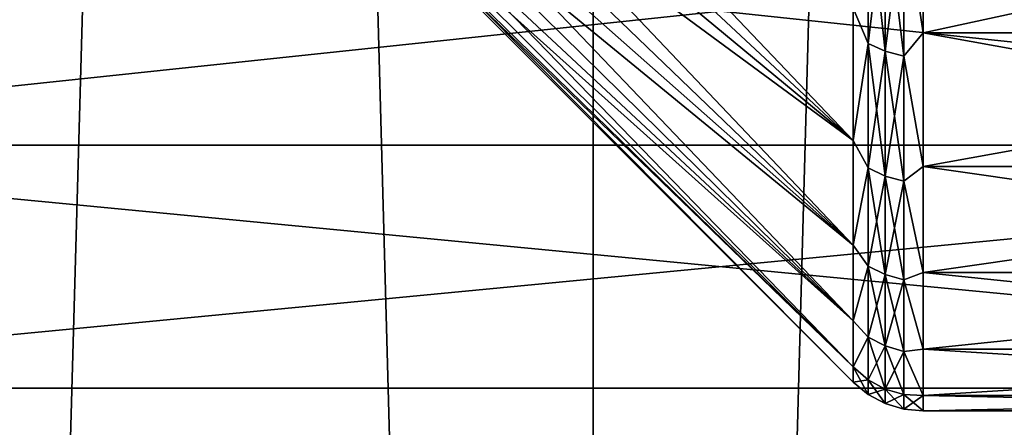
# Model space of a CAD drawing. Units: millimetres. Extents: x -30 to 226, y -50 to 215.
# Drawn here: x -3 to 0, y 22 to 24 of the extents above; entities that cross this region are included whole.
import ezdxf

# ---------------------------------------------------------------- set-up
doc = ezdxf.new("R2010")
doc.units = ezdxf.units.MM
doc.header["$LTSCALE"] = 65.185185
for name, color, linetype in [('2', 7, 'CONTINUOUS'), ('3', 7, 'CONTINUOUS'), ('608', 7, 'CONTINUOUS'), ('609', 7, 'CONTINUOUS'), ('618', 7, 'CONTINUOUS'), ('619', 7, 'CONTINUOUS'), ('631', 7, 'CONTINUOUS'), ('632', 7, 'CONTINUOUS'), ('77', 7, 'CONTINUOUS')]:
    doc.layers.add(name, color=color, linetype=linetype)

msp = doc.modelspace()

# ---------------------------------------------------------------- linework, layer by layer
at = {"layer": '2', "color": 7, "linetype": 'CONTINUOUS', "true_color": 0xaaaaaa}
for points in [[(-3.3159, 80, -27.2993), (-1.1061, 80, -27.4776), (-3.3148, 0, -27.2995), (-3.3159, 80, -27.2993)], [(-3.3148, 0, -27.2995), (-1.1061, 80, -27.4776), (-1.1073, 0, -27.4777), (-3.3148, 0, -27.2995)], [(-1.1061, 80, -27.4776), (1.1061, 80, -27.4776), (-1.1073, 0, -27.4777), (-1.1061, 80, -27.4776)], [(-1.1073, 0, -27.4777), (1.1061, 80, -27.4776), (1.1073, 0, -27.4777), (-1.1073, 0, -27.4777)]]:
    msp.add_3dface(points, dxfattribs=at)
at = {"layer": '3', "color": 7, "linetype": 'CONTINUOUS', "true_color": 0xaaaaaa}
for points in [[(-1.1061, 80, 27.4776), (-3.3159, 80, 27.2993), (-1.1073, 0, 27.4777), (-1.1061, 80, 27.4776)], [(-1.1073, 0, 27.4777), (-3.3159, 80, 27.2993), (-3.3148, 0, 27.2995), (-1.1073, 0, 27.4777)], [(1.1073, 0, 27.4777), (-1.1061, 80, 27.4776), (-1.1073, 0, 27.4777), (1.1073, 0, 27.4777)], [(1.1061, 80, 27.4776), (-1.1061, 80, 27.4776), (1.1073, 0, 27.4777), (1.1061, 80, 27.4776)]]:
    msp.add_3dface(points, dxfattribs=at)
at = {"layer": '608', "color": 7, "linetype": 'CONTINUOUS', "true_color": 0x000000}
for points in [[(-1.7285, 24.6382, -5.3072), (-1.7285, 24.4907, -5.6235), (-0.3163, 23.3219, -4.784), (-1.7285, 24.6382, -5.3072)], [(-0.3163, 23.724, -4.0565), (-1.7285, 24.6382, -5.3072), (-0.3163, 23.3219, -4.784), (-0.3163, 23.724, -4.0565)], [(-1.7285, 24.4907, -5.6235), (-1.7285, 24.3618, -5.9479), (-0.3163, 23.3219, -4.784), (-1.7285, 24.4907, -5.6235)], [(-1.7285, 24.3618, -5.9479), (-1.7285, 24.2521, -6.2792), (-0.3163, 23.0038, -5.552), (-1.7285, 24.3618, -5.9479)], [(-0.3163, 23.3219, -4.784), (-1.7285, 24.3618, -5.9479), (-0.3163, 23.0038, -5.552), (-0.3163, 23.3219, -4.784)], [(-1.7285, 24.2521, -6.2792), (-1.7285, 24.1617, -6.6163), (-0.3163, 23.0038, -5.552), (-1.7285, 24.2521, -6.2792)], [(-1.7285, 24.1617, -6.6163), (-1.7285, 24.0912, -6.9581), (-0.3163, 22.7737, -6.3507), (-1.7285, 24.1617, -6.6163)], [(-0.3163, 23.0038, -5.552), (-1.7285, 24.1617, -6.6163), (-0.3163, 22.7737, -6.3507), (-0.3163, 23.0038, -5.552)], [(-1.7285, 24.0912, -6.9581), (-1.7285, 24.0406, -7.3034), (-0.3163, 22.7737, -6.3507), (-1.7285, 24.0912, -6.9581)], [(-1.7285, 24.0406, -7.3034), (-1.7285, 24.0102, -7.6511), (-0.3163, 22.6345, -7.1701), (-1.7285, 24.0406, -7.3034)], [(-0.3163, 22.7737, -6.3507), (-1.7285, 24.0406, -7.3034), (-0.3163, 22.6345, -7.1701), (-0.3163, 22.7737, -6.3507)], [(-1.7285, 24.0102, -7.6511), (-1.7285, 24, -8), (-0.3163, 22.6345, -7.1701), (-1.7285, 24.0102, -7.6511)], [(-0.3163, 22.6345, -7.1701), (-1.7285, 24, -8), (-0.3163, 22.5879, -8), (-0.3163, 22.6345, -7.1701)]]:
    msp.add_3dface(points, dxfattribs=at)
at = {"layer": '609', "color": 7, "linetype": 'CONTINUOUS', "true_color": 0x000000}
for points in [[(2.1473, 23.6496, -4.0098), (2.1473, 24.1363, -3.3238), (-0.1042, 23.6496, -4.0098), (2.1473, 23.6496, -4.0098)], [(-0.1042, 23.6496, -4.0098), (2.1473, 24.1363, -3.3238), (-0.1042, 24.1363, -3.3238), (-0.1042, 23.6496, -4.0098)], [(2.1473, 23.2427, -4.7459), (2.1473, 23.6496, -4.0098), (-0.1042, 23.2427, -4.7459), (2.1473, 23.2427, -4.7459)], [(-0.1042, 23.2427, -4.7459), (2.1473, 23.6496, -4.0098), (-0.1042, 23.6496, -4.0098), (-0.1042, 23.2427, -4.7459)], [(2.1473, 22.9209, -5.5229), (2.1473, 23.2427, -4.7459), (-0.1042, 22.9209, -5.5229), (2.1473, 22.9209, -5.5229)], [(-0.1042, 22.9209, -5.5229), (2.1473, 23.2427, -4.7459), (-0.1042, 23.2427, -4.7459), (-0.1042, 22.9209, -5.5229)], [(2.1473, 22.688, -6.3311), (2.1473, 22.9209, -5.5229), (-0.1042, 22.688, -6.3311), (2.1473, 22.688, -6.3311)], [(-0.1042, 22.688, -6.3311), (2.1473, 22.9209, -5.5229), (-0.1042, 22.9209, -5.5229), (-0.1042, 22.688, -6.3311)], [(2.1473, 22.5472, -7.1603), (2.1473, 22.688, -6.3311), (-0.1042, 22.5472, -7.1603), (2.1473, 22.5472, -7.1603)], [(-0.1042, 22.5472, -7.1603), (2.1473, 22.688, -6.3311), (-0.1042, 22.688, -6.3311), (-0.1042, 22.5472, -7.1603)], [(2.1473, 22.5, -8), (2.1473, 22.5472, -7.1603), (-0.1042, 22.5, -8), (2.1473, 22.5, -8)], [(-0.1042, 22.5, -8), (2.1473, 22.5472, -7.1603), (-0.1042, 22.5472, -7.1603), (-0.1042, 22.5, -8)]]:
    msp.add_3dface(points, dxfattribs=at)
at = {"layer": '618', "color": 7, "linetype": 'CONTINUOUS', "true_color": 0x000000}
for points in [[(-1.7285, 24.6382, -10.6928), (-1.7285, 24.8038, -11), (-0.3163, 23.3219, -11.216), (-1.7285, 24.6382, -10.6928)], [(-0.3163, 23.3219, -11.216), (-1.7285, 24.8038, -11), (-0.3163, 23.724, -11.9435), (-0.3163, 23.3219, -11.216)], [(-1.7285, 24.4907, -10.3765), (-1.7285, 24.6382, -10.6928), (-0.3163, 23.3219, -11.216), (-1.7285, 24.4907, -10.3765)], [(-1.7285, 24.3618, -10.0521), (-1.7285, 24.4907, -10.3765), (-0.3163, 23.0038, -10.4481), (-1.7285, 24.3618, -10.0521)], [(-0.3163, 23.0038, -10.4481), (-1.7285, 24.4907, -10.3765), (-0.3163, 23.3219, -11.216), (-0.3163, 23.0038, -10.4481)], [(-1.7285, 24.2521, -9.7208), (-1.7285, 24.3618, -10.0521), (-0.3163, 23.0038, -10.4481), (-1.7285, 24.2521, -9.7208)], [(-1.7285, 24.1617, -9.3837), (-1.7285, 24.2521, -9.7208), (-0.3163, 22.7737, -9.6493), (-1.7285, 24.1617, -9.3837)], [(-0.3163, 22.7737, -9.6493), (-1.7285, 24.2521, -9.7208), (-0.3163, 23.0038, -10.4481), (-0.3163, 22.7737, -9.6493)], [(-1.7285, 24.0912, -9.0419), (-1.7285, 24.1617, -9.3837), (-0.3163, 22.7737, -9.6493), (-1.7285, 24.0912, -9.0419)], [(-1.7285, 24.0406, -8.6966), (-1.7285, 24.0912, -9.0419), (-0.3163, 22.6345, -8.8299), (-1.7285, 24.0406, -8.6966)], [(-0.3163, 22.6345, -8.8299), (-1.7285, 24.0912, -9.0419), (-0.3163, 22.7737, -9.6493), (-0.3163, 22.6345, -8.8299)], [(-1.7285, 24.0102, -8.3489), (-1.7285, 24.0406, -8.6966), (-0.3163, 22.6345, -8.8299), (-1.7285, 24.0102, -8.3489)], [(-0.3163, 22.5879, -8), (-1.7285, 24, -8), (-1.7285, 24.0102, -8.3489), (-0.3163, 22.5879, -8)], [(-0.3163, 22.5879, -8), (-1.7285, 24.0102, -8.3489), (-0.3163, 22.6345, -8.8299), (-0.3163, 22.5879, -8)]]:
    msp.add_3dface(points, dxfattribs=at)
at = {"layer": '619', "color": 7, "linetype": 'CONTINUOUS', "true_color": 0x000000}
for points in [[(2.1473, 24.1363, -12.6762), (2.1473, 23.6496, -11.9902), (-0.1042, 24.1363, -12.6762), (2.1473, 24.1363, -12.6762)], [(-0.1042, 24.1363, -12.6762), (2.1473, 23.6496, -11.9902), (-0.1042, 23.6496, -11.9903), (-0.1042, 24.1363, -12.6762)], [(2.1473, 23.6496, -11.9902), (2.1473, 23.2427, -11.2541), (-0.1042, 23.6496, -11.9903), (2.1473, 23.6496, -11.9902)], [(-0.1042, 23.6496, -11.9903), (2.1473, 23.2427, -11.2541), (-0.1042, 23.2427, -11.2541), (-0.1042, 23.6496, -11.9903)], [(2.1473, 23.2427, -11.2541), (2.1473, 22.9209, -10.4771), (-0.1042, 23.2427, -11.2541), (2.1473, 23.2427, -11.2541)], [(-0.1042, 23.2427, -11.2541), (2.1473, 22.9209, -10.4771), (-0.1042, 22.9209, -10.4771), (-0.1042, 23.2427, -11.2541)], [(2.1473, 22.9209, -10.4771), (2.1473, 22.688, -9.6689), (-0.1042, 22.9209, -10.4771), (2.1473, 22.9209, -10.4771)], [(-0.1042, 22.9209, -10.4771), (2.1473, 22.688, -9.6689), (-0.1042, 22.688, -9.6689), (-0.1042, 22.9209, -10.4771)], [(2.1473, 22.688, -9.6689), (2.1473, 22.5472, -8.8397), (-0.1042, 22.688, -9.6689), (2.1473, 22.688, -9.6689)], [(-0.1042, 22.688, -9.6689), (2.1473, 22.5472, -8.8397), (-0.1042, 22.5472, -8.8397), (-0.1042, 22.688, -9.6689)], [(2.1473, 22.5, -8), (-0.1042, 22.5, -8), (-0.1042, 22.5472, -8.8397), (2.1473, 22.5, -8)], [(2.1473, 22.5472, -8.8397), (2.1473, 22.5, -8), (-0.1042, 22.5472, -8.8397), (2.1473, 22.5472, -8.8397)]]:
    msp.add_3dface(points, dxfattribs=at)
at = {"layer": '631', "color": 7, "linetype": 'CONTINUOUS', "true_color": 0x000000}
for points in [[(-0.1042, 24.1363, -12.6762), (-0.1042, 23.6496, -11.9903), (-0.1627, 24.0339, -12.5353), (-0.1042, 24.1363, -12.6762)], [(-0.3163, 23.724, -11.9435), (-0.271, 24.0696, -12.5082), (-0.271, 23.6169, -11.8406), (-0.3163, 23.724, -11.9435)], [(-0.2191, 24.0475, -12.525), (-0.2191, 23.5932, -11.8549), (-0.271, 24.0696, -12.5082), (-0.2191, 24.0475, -12.525)], [(-0.271, 24.0696, -12.5082), (-0.2191, 23.5932, -11.8549), (-0.271, 23.6169, -11.8406), (-0.271, 24.0696, -12.5082)], [(-0.1627, 24.0339, -12.5353), (-0.1627, 23.5785, -11.8637), (-0.2191, 24.0475, -12.525), (-0.1627, 24.0339, -12.5353)], [(-0.2191, 24.0475, -12.525), (-0.1627, 23.5785, -11.8637), (-0.2191, 23.5932, -11.8549), (-0.2191, 24.0475, -12.525)], [(-0.1627, 24.0339, -12.5353), (-0.1042, 23.6496, -11.9903), (-0.1627, 23.5785, -11.8637), (-0.1627, 24.0339, -12.5353)], [(-0.3163, 23.3219, -11.216), (-0.3163, 23.724, -11.9435), (-0.271, 23.6169, -11.8406), (-0.3163, 23.3219, -11.216)], [(-0.1042, 23.6496, -11.9903), (-0.1042, 23.2427, -11.2541), (-0.1627, 23.5785, -11.8637), (-0.1042, 23.6496, -11.9903)], [(-0.3163, 23.3219, -11.216), (-0.271, 23.6169, -11.8406), (-0.271, 23.2391, -11.1279), (-0.3163, 23.3219, -11.216)], [(-0.2191, 23.5932, -11.8549), (-0.2191, 23.2139, -11.1396), (-0.271, 23.6169, -11.8406), (-0.2191, 23.5932, -11.8549)], [(-0.271, 23.6169, -11.8406), (-0.2191, 23.2139, -11.1396), (-0.271, 23.2391, -11.1279), (-0.271, 23.6169, -11.8406)], [(-0.1627, 23.5785, -11.8637), (-0.1627, 23.1984, -11.1467), (-0.2191, 23.5932, -11.8549), (-0.1627, 23.5785, -11.8637)], [(-0.2191, 23.5932, -11.8549), (-0.1627, 23.1984, -11.1467), (-0.2191, 23.2139, -11.1396), (-0.2191, 23.5932, -11.8549)], [(-0.1627, 23.5785, -11.8637), (-0.1042, 23.2427, -11.2541), (-0.1627, 23.1984, -11.1467), (-0.1627, 23.5785, -11.8637)], [(-0.3163, 23.0038, -10.4481), (-0.3163, 23.3219, -11.216), (-0.271, 23.2391, -11.1279), (-0.3163, 23.0038, -10.4481)], [(-0.3163, 23.0038, -10.4481), (-0.271, 23.2391, -11.1279), (-0.271, 22.9406, -10.3786), (-0.3163, 23.0038, -10.4481)], [(-0.2191, 23.2139, -11.1396), (-0.2191, 22.9143, -10.3875), (-0.271, 23.2391, -11.1279), (-0.2191, 23.2139, -11.1396)], [(-0.271, 23.2391, -11.1279), (-0.2191, 22.9143, -10.3875), (-0.271, 22.9406, -10.3786), (-0.271, 23.2391, -11.1279)], [(-0.1042, 23.2427, -11.2541), (-0.1042, 22.9209, -10.4771), (-0.1627, 23.1984, -11.1467), (-0.1042, 23.2427, -11.2541)], [(-0.1627, 23.1984, -11.1467), (-0.1627, 22.8981, -10.3929), (-0.2191, 23.2139, -11.1396), (-0.1627, 23.1984, -11.1467)], [(-0.2191, 23.2139, -11.1396), (-0.1627, 22.8981, -10.3929), (-0.2191, 22.9143, -10.3875), (-0.2191, 23.2139, -11.1396)], [(-0.1627, 23.1984, -11.1467), (-0.1042, 22.9209, -10.4771), (-0.1627, 22.8981, -10.3929), (-0.1627, 23.1984, -11.1467)], [(-0.3163, 22.7737, -9.6493), (-0.3163, 23.0038, -10.4481), (-0.271, 22.9406, -10.3786), (-0.3163, 22.7737, -9.6493)], [(-0.3163, 22.7737, -9.6493), (-0.271, 22.9406, -10.3786), (-0.271, 22.7248, -9.6014), (-0.3163, 22.7737, -9.6493)], [(-0.2191, 22.9143, -10.3875), (-0.2191, 22.6977, -9.6074), (-0.271, 22.9406, -10.3786), (-0.2191, 22.9143, -10.3875)], [(-0.271, 22.9406, -10.3786), (-0.2191, 22.6977, -9.6074), (-0.271, 22.7248, -9.6014), (-0.271, 22.9406, -10.3786)], [(-0.1627, 22.8981, -10.3929), (-0.1627, 22.681, -9.611), (-0.2191, 22.9143, -10.3875), (-0.1627, 22.8981, -10.3929)], [(-0.2191, 22.9143, -10.3875), (-0.1627, 22.681, -9.611), (-0.2191, 22.6977, -9.6074), (-0.2191, 22.9143, -10.3875)], [(-0.1042, 22.9209, -10.4771), (-0.1042, 22.688, -9.6689), (-0.1627, 22.8981, -10.3929), (-0.1042, 22.9209, -10.4771)], [(-0.1627, 22.8981, -10.3929), (-0.1042, 22.688, -9.6689), (-0.1627, 22.681, -9.611), (-0.1627, 22.8981, -10.3929)], [(-0.3163, 22.6345, -8.8299), (-0.3163, 22.7737, -9.6493), (-0.271, 22.7248, -9.6014), (-0.3163, 22.6345, -8.8299)], [(-0.3163, 22.6345, -8.8299), (-0.271, 22.7248, -9.6014), (-0.271, 22.5943, -8.8054), (-0.3163, 22.6345, -8.8299)], [(-0.2191, 22.6977, -9.6074), (-0.2191, 22.5667, -8.8084), (-0.271, 22.7248, -9.6014), (-0.2191, 22.6977, -9.6074)], [(-0.271, 22.7248, -9.6014), (-0.2191, 22.5667, -8.8084), (-0.271, 22.5943, -8.8054), (-0.271, 22.7248, -9.6014)], [(-0.1627, 22.681, -9.611), (-0.1627, 22.5497, -8.8103), (-0.2191, 22.6977, -9.6074), (-0.1627, 22.681, -9.611)], [(-0.2191, 22.6977, -9.6074), (-0.1627, 22.5497, -8.8103), (-0.2191, 22.5667, -8.8084), (-0.2191, 22.6977, -9.6074)], [(-0.1042, 22.688, -9.6689), (-0.1042, 22.5472, -8.8397), (-0.1627, 22.681, -9.611), (-0.1042, 22.688, -9.6689)], [(-0.1627, 22.681, -9.611), (-0.1042, 22.5472, -8.8397), (-0.1627, 22.5497, -8.8103), (-0.1627, 22.681, -9.611)], [(-0.3163, 22.5879, -8), (-0.3163, 22.6345, -8.8299), (-0.271, 22.5506, -8), (-0.3163, 22.5879, -8)], [(-0.3163, 22.6345, -8.8299), (-0.271, 22.5943, -8.8054), (-0.271, 22.5506, -8), (-0.3163, 22.6345, -8.8299)], [(-0.2191, 22.5667, -8.8084), (-0.2191, 22.5229, -8), (-0.271, 22.5943, -8.8054), (-0.2191, 22.5667, -8.8084)], [(-0.271, 22.5943, -8.8054), (-0.2191, 22.5229, -8), (-0.271, 22.5506, -8), (-0.271, 22.5943, -8.8054)], [(-0.1627, 22.5497, -8.8103), (-0.1627, 22.5058, -8), (-0.2191, 22.5667, -8.8084), (-0.1627, 22.5497, -8.8103)], [(-0.2191, 22.5667, -8.8084), (-0.1627, 22.5058, -8), (-0.2191, 22.5229, -8), (-0.2191, 22.5667, -8.8084)], [(-0.1042, 22.5472, -8.8397), (-0.1042, 22.5, -8), (-0.1627, 22.5497, -8.8103), (-0.1042, 22.5472, -8.8397)], [(-0.1627, 22.5497, -8.8103), (-0.1042, 22.5, -8), (-0.1627, 22.5058, -8), (-0.1627, 22.5497, -8.8103)]]:
    msp.add_3dface(points, dxfattribs=at)
at = {"layer": '632', "color": 7, "linetype": 'CONTINUOUS', "true_color": 0x000000}
for points in [[(-0.1042, 23.6496, -4.0098), (-0.1042, 24.1363, -3.3238), (-0.1627, 24.0339, -3.4647), (-0.1042, 23.6496, -4.0098)], [(-0.3163, 23.724, -4.0565), (-0.271, 23.6169, -4.1594), (-0.271, 24.0696, -3.4918), (-0.3163, 23.724, -4.0565)], [(-0.271, 23.6169, -4.1594), (-0.2191, 24.0475, -3.475), (-0.271, 24.0696, -3.4918), (-0.271, 23.6169, -4.1594)], [(-0.2191, 23.5932, -4.1451), (-0.2191, 24.0475, -3.475), (-0.271, 23.6169, -4.1594), (-0.2191, 23.5932, -4.1451)], [(-0.2191, 23.5932, -4.1451), (-0.1627, 24.0339, -3.4647), (-0.2191, 24.0475, -3.475), (-0.2191, 23.5932, -4.1451)], [(-0.1627, 23.5785, -4.1363), (-0.1627, 24.0339, -3.4647), (-0.2191, 23.5932, -4.1451), (-0.1627, 23.5785, -4.1363)], [(-0.1627, 23.5785, -4.1363), (-0.1042, 23.6496, -4.0098), (-0.1627, 24.0339, -3.4647), (-0.1627, 23.5785, -4.1363)], [(-0.3163, 23.724, -4.0565), (-0.3163, 23.3219, -4.784), (-0.271, 23.6169, -4.1594), (-0.3163, 23.724, -4.0565)], [(-0.1042, 23.2427, -4.7459), (-0.1042, 23.6496, -4.0098), (-0.1627, 23.5785, -4.1363), (-0.1042, 23.2427, -4.7459)], [(-0.3163, 23.3219, -4.784), (-0.271, 23.2391, -4.8721), (-0.271, 23.6169, -4.1594), (-0.3163, 23.3219, -4.784)], [(-0.271, 23.2391, -4.8721), (-0.2191, 23.5932, -4.1451), (-0.271, 23.6169, -4.1594), (-0.271, 23.2391, -4.8721)], [(-0.2191, 23.2139, -4.8604), (-0.2191, 23.5932, -4.1451), (-0.271, 23.2391, -4.8721), (-0.2191, 23.2139, -4.8604)], [(-0.2191, 23.2139, -4.8604), (-0.1627, 23.5785, -4.1363), (-0.2191, 23.5932, -4.1451), (-0.2191, 23.2139, -4.8604)], [(-0.1627, 23.1984, -4.8533), (-0.1627, 23.5785, -4.1363), (-0.2191, 23.2139, -4.8604), (-0.1627, 23.1984, -4.8533)], [(-0.1627, 23.1984, -4.8533), (-0.1042, 23.2427, -4.7459), (-0.1627, 23.5785, -4.1363), (-0.1627, 23.1984, -4.8533)], [(-0.3163, 23.3219, -4.784), (-0.3163, 23.0038, -5.552), (-0.271, 23.2391, -4.8721), (-0.3163, 23.3219, -4.784)], [(-0.3163, 23.0038, -5.552), (-0.271, 22.9406, -5.6214), (-0.271, 23.2391, -4.8721), (-0.3163, 23.0038, -5.552)], [(-0.271, 22.9406, -5.6214), (-0.2191, 23.2139, -4.8604), (-0.271, 23.2391, -4.8721), (-0.271, 22.9406, -5.6214)], [(-0.1042, 22.9209, -5.5229), (-0.1042, 23.2427, -4.7459), (-0.1627, 23.1984, -4.8533), (-0.1042, 22.9209, -5.5229)], [(-0.2191, 22.9143, -5.6125), (-0.2191, 23.2139, -4.8604), (-0.271, 22.9406, -5.6214), (-0.2191, 22.9143, -5.6125)], [(-0.2191, 22.9143, -5.6125), (-0.1627, 23.1984, -4.8533), (-0.2191, 23.2139, -4.8604), (-0.2191, 22.9143, -5.6125)], [(-0.1627, 22.8981, -5.6071), (-0.1627, 23.1984, -4.8533), (-0.2191, 22.9143, -5.6125), (-0.1627, 22.8981, -5.6071)], [(-0.1627, 22.8981, -5.6071), (-0.1042, 22.9209, -5.5229), (-0.1627, 23.1984, -4.8533), (-0.1627, 22.8981, -5.6071)], [(-0.3163, 23.0038, -5.552), (-0.3163, 22.7737, -6.3507), (-0.271, 22.9406, -5.6214), (-0.3163, 23.0038, -5.552)], [(-0.3163, 22.7737, -6.3507), (-0.271, 22.7248, -6.3986), (-0.271, 22.9406, -5.6214), (-0.3163, 22.7737, -6.3507)], [(-0.271, 22.7248, -6.3986), (-0.2191, 22.9143, -5.6125), (-0.271, 22.9406, -5.6214), (-0.271, 22.7248, -6.3986)], [(-0.2191, 22.6977, -6.3926), (-0.2191, 22.9143, -5.6125), (-0.271, 22.7248, -6.3986), (-0.2191, 22.6977, -6.3926)], [(-0.2191, 22.6977, -6.3926), (-0.1627, 22.8981, -5.6071), (-0.2191, 22.9143, -5.6125), (-0.2191, 22.6977, -6.3926)], [(-0.1042, 22.688, -6.3311), (-0.1042, 22.9209, -5.5229), (-0.1627, 22.8981, -5.6071), (-0.1042, 22.688, -6.3311)], [(-0.1627, 22.681, -6.389), (-0.1627, 22.8981, -5.6071), (-0.2191, 22.6977, -6.3926), (-0.1627, 22.681, -6.389)], [(-0.1627, 22.681, -6.389), (-0.1042, 22.688, -6.3311), (-0.1627, 22.8981, -5.6071), (-0.1627, 22.681, -6.389)], [(-0.3163, 22.7737, -6.3507), (-0.3163, 22.6345, -7.1701), (-0.271, 22.7248, -6.3986), (-0.3163, 22.7737, -6.3507)], [(-0.3163, 22.6345, -7.1701), (-0.271, 22.5943, -7.1946), (-0.271, 22.7248, -6.3986), (-0.3163, 22.6345, -7.1701)], [(-0.271, 22.5943, -7.1946), (-0.2191, 22.6977, -6.3926), (-0.271, 22.7248, -6.3986), (-0.271, 22.5943, -7.1946)], [(-0.2191, 22.5667, -7.1916), (-0.2191, 22.6977, -6.3926), (-0.271, 22.5943, -7.1946), (-0.2191, 22.5667, -7.1916)], [(-0.2191, 22.5667, -7.1916), (-0.1627, 22.681, -6.389), (-0.2191, 22.6977, -6.3926), (-0.2191, 22.5667, -7.1916)], [(-0.1627, 22.5497, -7.1897), (-0.1627, 22.681, -6.389), (-0.2191, 22.5667, -7.1916), (-0.1627, 22.5497, -7.1897)], [(-0.1042, 22.5472, -7.1603), (-0.1042, 22.688, -6.3311), (-0.1627, 22.681, -6.389), (-0.1042, 22.5472, -7.1603)], [(-0.1627, 22.5497, -7.1897), (-0.1042, 22.5472, -7.1603), (-0.1627, 22.681, -6.389), (-0.1627, 22.5497, -7.1897)], [(-0.3163, 22.6345, -7.1701), (-0.3163, 22.5879, -8), (-0.271, 22.5943, -7.1946), (-0.3163, 22.6345, -7.1701)], [(-0.3163, 22.5879, -8), (-0.271, 22.5506, -8), (-0.271, 22.5943, -7.1946), (-0.3163, 22.5879, -8)], [(-0.271, 22.5506, -8), (-0.2191, 22.5667, -7.1916), (-0.271, 22.5943, -7.1946), (-0.271, 22.5506, -8)], [(-0.271, 22.5506, -8), (-0.2191, 22.5229, -8), (-0.2191, 22.5667, -7.1916), (-0.271, 22.5506, -8)], [(-0.2191, 22.5229, -8), (-0.1627, 22.5497, -7.1897), (-0.2191, 22.5667, -7.1916), (-0.2191, 22.5229, -8)], [(-0.2191, 22.5229, -8), (-0.1627, 22.5058, -8), (-0.1627, 22.5497, -7.1897), (-0.2191, 22.5229, -8)], [(-0.1627, 22.5058, -8), (-0.1042, 22.5472, -7.1603), (-0.1627, 22.5497, -7.1897), (-0.1627, 22.5058, -8)], [(-0.1042, 22.5, -8), (-0.1042, 22.5472, -7.1603), (-0.1627, 22.5058, -8), (-0.1042, 22.5, -8)]]:
    msp.add_3dface(points, dxfattribs=at)
at = {"layer": '77', "color": 7, "linetype": 'CONTINUOUS', "true_color": 0xaaaaaa}
for points in [[(3.1295, 24.1232, 0.0908), (3.1295, 23.308, -0.5695), (-4.5687, 24.1232, 0.0908), (3.1295, 24.1232, 0.0908)], [(3.1295, 23.308, -0.5695), (-4.5687, 23.308, -0.5695), (-4.5687, 24.1232, 0.0908), (3.1295, 23.308, -0.5695)], [(3.1295, 23.308, -15.4305), (3.1295, 24.1232, -16.0908), (-4.5687, 23.308, -15.4305), (3.1295, 23.308, -15.4305)], [(3.1295, 24.1232, -16.0908), (-4.5687, 24.1232, -16.0908), (-4.5687, 23.308, -15.4305), (3.1295, 24.1232, -16.0908)], [(3.1295, 23.308, -0.5695), (3.1295, 22.5695, -1.308), (-4.5687, 23.308, -0.5695), (3.1295, 23.308, -0.5695)], [(3.1295, 22.5695, -1.308), (-4.5687, 22.5695, -1.308), (-4.5687, 23.308, -0.5695), (3.1295, 22.5695, -1.308)], [(3.1295, 22.5695, -14.692), (3.1295, 23.308, -15.4305), (-4.5687, 22.5695, -14.692), (3.1295, 22.5695, -14.692)], [(3.1295, 23.308, -15.4305), (-4.5687, 23.308, -15.4305), (-4.5687, 22.5695, -14.692), (3.1295, 23.308, -15.4305)], [(3.1295, 22.5695, -1.308), (3.1295, 21.9092, -2.1232), (-4.5687, 22.5695, -1.308), (3.1295, 22.5695, -1.308)], [(3.1295, 21.9092, -2.1232), (-4.5687, 21.9092, -2.1232), (-4.5687, 22.5695, -1.308), (3.1295, 21.9092, -2.1232)], [(3.1295, 21.9092, -13.8768), (3.1295, 22.5695, -14.692), (-4.5687, 21.9092, -13.8768), (3.1295, 21.9092, -13.8768)], [(3.1295, 22.5695, -14.692), (-4.5687, 22.5695, -14.692), (-4.5687, 21.9092, -13.8768), (3.1295, 22.5695, -14.692)]]:
    msp.add_3dface(points, dxfattribs=at)

doc.saveas('drawing.dxf')
